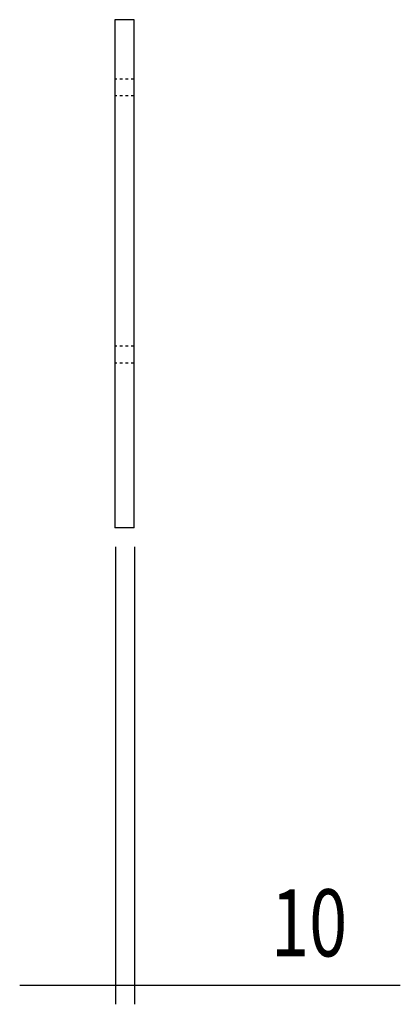
# Model space of a CAD drawing. Extents: x 16 to 15765, y 5 to 6098.
# Drawn here: x 2226 to 2425, y 5161 to 5674 of the extents above; entities that cross this region are included whole.
import ezdxf

# ---------------------------------------------------------------- set-up
doc = ezdxf.new("R2010")
doc.units = 0
doc.linetypes.add('HIDDEN', pattern=[4.5, 1.5, -1.5, 1.5])
doc.layers.get('0').update_dxf_attribs({"linetype": 'CONTINUOUS'})
doc.layers.add('3', color=7, linetype='CONTINUOUS')
doc.styles.get("Standard").update_dxf_attribs({"font": 'monotxt.shx'})
doc.dimstyles.new('DSTYLE3', dxfattribs={"dimtxt": 35, "dimasz": 35, "dimexe": 1, "dimexo": 1, "dimgap": 1.5, "dimtad": 1, "dimdec": 3, "dimrnd": 0.001, "dimzin": 11, "dimcen": 0.09, "dimazin": 3, "dimtp": 0.1, "dimtfac": 1, "dimtdec": 4, "dimtofl": 0, "dimtmove": 0, "dimatfit": 3, "dimtolj": 1, "dimtzin": 0})

# ---------------------------------------------------------------- blocks, each defined once
blk = doc.blocks.new('_AH13')
at = {"color": 0, "linetype": 'CONTINUOUS'}
blk.add_solid([(0, 0), (-1, 0.166667), (-1, -0.166667), (0, 0)], dxfattribs=at)
blk = doc.blocks.new('*D841')
at = {"layer": '3', "color": 6, "linetype": 'CONTINUOUS'}
for p, q in [((2276.4337, 5399.4297), (2276.4337, 5160.74)), ((2286.4337, 5399.4297), (2286.4337, 5160.74)), ((2226.4337, 5170.74), (2286.4337, 5170.74)), ((2286.4337, 5170.74), (2425.27, 5170.74))]:
    blk.add_line(p, q, dxfattribs=at)
at = {"layer": '3', "color": 6, "xscale": 35, "yscale": 35, "zscale": 35}
for p, rotation in [((2276.4337, 5170.74), 360), ((2286.4337, 5170.74), 540)]:
    blk.add_blockref('_AH13', p, dxfattribs=dict(at, rotation=rotation))
at = {"layer": '3', "color": 6, "linetype": 'CONTINUOUS', "width": 0.75}
blk.add_text('10', height=35, dxfattribs=at).set_placement((2357.77, 5185.75))

msp = doc.modelspace()

# ---------------------------------------------------------------- linework, layer by layer
at = {"layer": '3', "color": 40, "linetype": 'CONTINUOUS'}
for p, q in [((2286.19, 5674.4696), (2276.092, 5674.4696)), ((2276.092, 5674.4696), (2276.092, 5409.3972)), ((2286.19, 5409.3972), (2286.19, 5674.4696)), ((2286.19, 5409.3972), (2276.092, 5409.3972))]:
    msp.add_line(p, q, dxfattribs=at)
at = {"layer": '3', "color": 30, "linetype": 'HIDDEN'}
for p, q in [((2286.19, 5643.4871), (2276.092, 5643.4871)), ((2286.19, 5634.7662), (2276.092, 5634.7662)), ((2286.19, 5504.181), (2276.092, 5504.181)), ((2286.19, 5495.2303), (2276.092, 5495.2303))]:
    msp.add_line(p, q, dxfattribs=at)

# ---------------------------------------------------------------- dimensions: what is measured, and where the dimension line sits
at = {"layer": '3', "color": 6, "linetype": 'CONTINUOUS'}
dim = msp.add_linear_dim(base=(2286.4337, 5170.74), p1=(2276.4337, 5409.4297), p2=(2286.4337, 5409.4297), dimstyle='DSTYLE3', override={"dimblk": '_AH13', "dimsah": 0}, dxfattribs=at)
dim.commit()
dim.dimension.update_dxf_attribs({"geometry": '*D841', "text_midpoint": (2384.02, 5203.25), "dimtype": 128})

doc.saveas('drawing.dxf')
